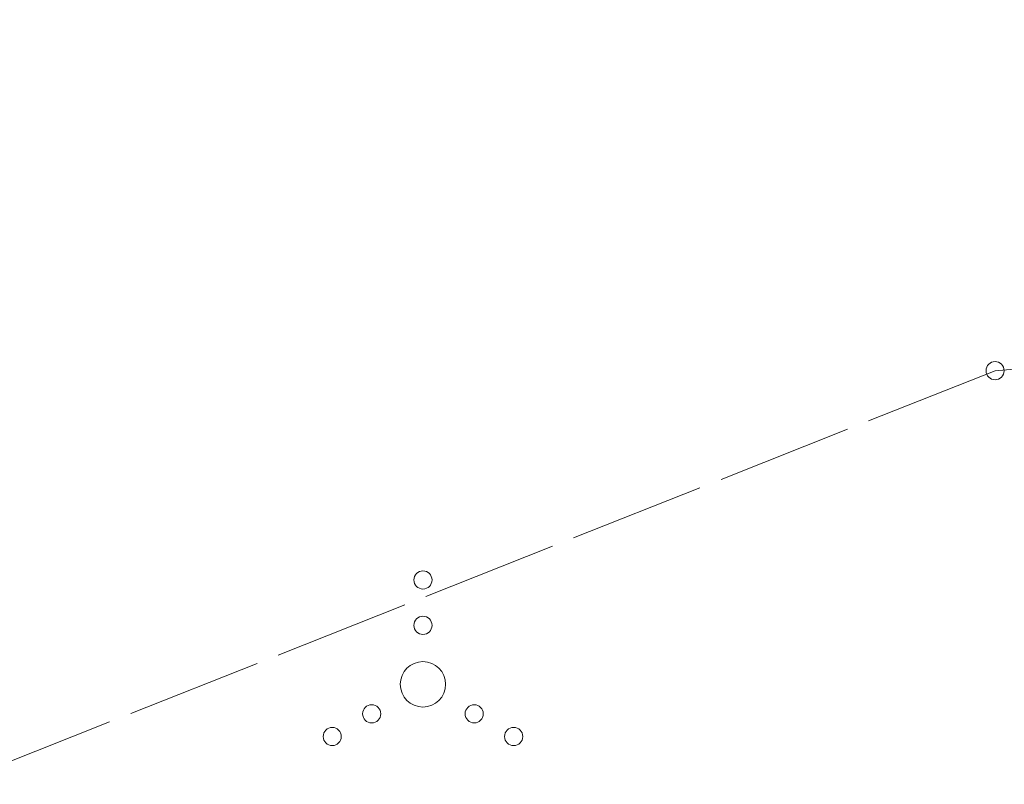
# Model space of a CAD drawing. Units: metres. Extents: x 661486 to 664636, y 6469492 to 6472220.
# Drawn here: x 661785 to 661796, y 6471870 to 6471878 of the extents above; entities that cross this region are included whole.
import ezdxf

# ---------------------------------------------------------------- set-up
doc = ezdxf.new("R2010")
doc.units = ezdxf.units.M
doc.header["$LTSCALE"] = 0.5
doc.header["$MEASUREMENT"] = 0
doc.linetypes.add('TOOPIIR', pattern=[7, 6, -1])
for name, color, linetype in [('-geo-HALJASTUS', 8, 'Continuous'), ('-geo-KORGUS-EH2000', 8, 'Continuous'), ('-geo-mootpiir', 8, 'Continuous'), ('-geo-VORMISTUS', 8, 'Continuous')]:
    doc.layers.add(name, color=color, linetype=linetype)

# ---------------------------------------------------------------- blocks, each defined once
blk = doc.blocks.new('VQSA_3')
at = {"layer": '-geo-HALJASTUS', "linetype": 'Continuous', "lineweight": 0}
for centre, radius in [((0, 1.15), 0.1), ((0, 0.65), 0.1), ((0, 0), 0.25), ((-0.565, -0.325), 0.1), ((0.565, -0.325), 0.1), ((-1, -0.575), 0.1), ((1, -0.575), 0.1)]:
    blk.add_circle(centre, radius, dxfattribs=at)
blk = doc.blocks.new('RING02_3')
at = {"layer": '-geo-KORGUS-EH2000', "lineweight": 0, "ltscale": 0.5}
blk.add_circle((0, 0), 0.1, dxfattribs=at)

msp = doc.modelspace()

# ---------------------------------------------------------------- linework, layer by layer
at = {"layer": '-geo-mootpiir', "linetype": 'TOOPIIR', "lineweight": 0, "ltscale": 0.5}
msp.add_lwpolyline([(661818.532, 6471876.48), (661816.499, 6471876.262), (661815.134, 6471876.097), (661795.705, 6471874.435), (661778.312, 6471867.539), (661777.275, 6471867.501), (661775.764, 6471867.117), (661774.679, 6471866.675), (661745.992, 6471861.888), (661717.049, 6471852.052), (661697.345, 6471844.266), (661690.771, 6471842.379), (661664.37, 6471839.437), (661653.896, 6471833.925), (661652.327, 6471833.655), (661650.6, 6471832.795), (661649.376, 6471830.984), (661646.18, 6471830.058), (661642.029, 6471829.7), (661638.444, 6471827.131), (661636.353, 6471823.427), (661631.395, 6471820.202), (661630.55, 6471818.293), (661624.096, 6471813.619)], dxfattribs=at)
at = {"layer": '-geo-VORMISTUS', "color": 7, "linetype": 'Continuous', "lineweight": 30}
msp.add_3dface([(661873.768, 6471679.183), (661588.768, 6471679.183), (661588.768, 6471884.183), (661873.768, 6471884.183)], dxfattribs=at)

# ---------------------------------------------------------------- block references
at = {"layer": '-geo-HALJASTUS', "linetype": 'Continuous', "lineweight": 0}
msp.add_blockref('VQSA_3', (661789.398, 6471870.979), dxfattribs=at)
at = {"layer": '-geo-KORGUS-EH2000', "lineweight": 0, "ltscale": 0.5}
msp.add_blockref('RING02_3', (661795.705, 6471874.435), dxfattribs=at)

doc.saveas('drawing.dxf')
